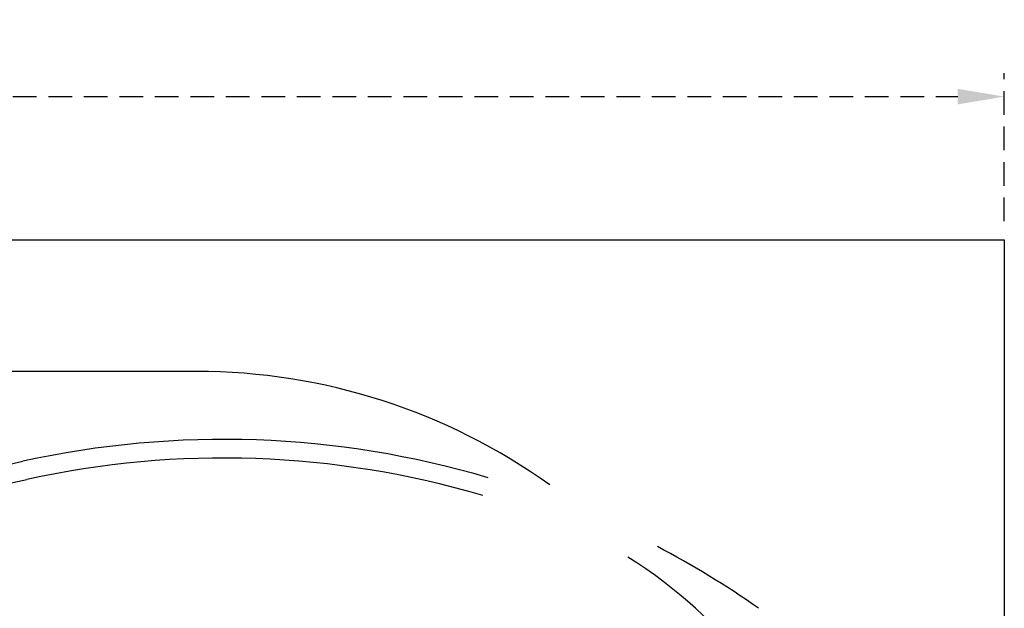
# Model space of a CAD drawing. Units: millimetres. Extents: x 692 to 1011, y 27 to 386.
# Drawn here: x 843 to 895, y 242 to 274 of the extents above; entities that cross this region are included whole.
import ezdxf

# ---------------------------------------------------------------- set-up
doc = ezdxf.new("R2010")
doc.units = ezdxf.units.MM
doc.header["$LTSCALE"] = 0.1
doc.linetypes.add('DASHED', pattern=[19.05, 12.7, -6.35])
doc.dimstyles.new('ISO-25', dxfattribs={"dimtxt": 2.5, "dimasz": 2.5, "dimexe": 1.25, "dimexo": 1, "dimgap": 1, "dimtad": 1, "dimlfac": 0.1, "dimtxsty": 'Standard', "dimcen": 2.5, "dimadec": 0, "dimazin": 0, "dimtfac": 1, "dimtmove": 0, "dimatfit": 3, "dimfxl": 1, "dimarcsym": 0})

# ---------------------------------------------------------------- blocks, each defined once
blk = doc.blocks.new('*D40')
at = {"color": 0, "linetype": 'DASHED', "lineweight": -2, "transparency": 16777216}
for p, q in [((725.36, 263.222), (725.36, 271.157)), ((895.36, 263.222), (895.36, 271.157)), ((727.86, 269.907), (892.86, 269.907))]:
    blk.add_line(p, q, dxfattribs=at)
at = {"color": 0, "linetype": 'DASHED', "transparency": 16777216}
for points in [[(727.86, 270.323), (727.86, 269.49), (725.36, 269.907)], [(892.86, 270.323), (892.86, 269.49), (895.36, 269.907)]]:
    blk.add_solid(points, dxfattribs=at)
at = {"layer": 'Defpoints', "color": 0, "linetype": 'DASHED', "transparency": 16777216}
for p in [(895.36, 269.907), (725.36, 262.222), (895.36, 262.222)]:
    blk.add_point(p, dxfattribs=at)
at = {"color": 0, "linetype": 'DASHED', "transparency": 16777216, "insert": (810.36, 272.395), "char_height": 2.5, "attachment_point": 5}
blk.add_mtext('1,7', dxfattribs=at)

msp = doc.modelspace()

# ---------------------------------------------------------------- linework, layer by layer
msp.add_line((852.025, 255.158), (768.694, 255.158))
msp.add_lwpolyline([(725.36, 262.222), (895.36, 262.222), (895.36, 182.222), (725.36, 182.222), (725.36, 262.222)])
for centre, radius, start, end in [((852.025, 222.658), 32.5, 54.3482, 90), ((853.467, 201.512), 50, 73.5127, 102.4471), ((853.467, 201.512), 50, 73.5127, 102.4471), ((853.467, 201.512), 49, 73.5127, 102.4471), ((853.467, 201.512), 49, 73.5127, 102.4471), ((810.36, 396.811), 150, 270, 282.44713), ((810.36, 396.811), 151, 270, 282.44713), ((853.467, 201.512), 50, 54.9577, 62.252), ((861.97, 223.955), 25, 16.6199, 58.1538)]:
    msp.add_arc(centre, radius, start, end)

# ---------------------------------------------------------------- dimensions: what is measured, and where the dimension line sits
at = {"linetype": 'DASHED'}
dim = msp.add_linear_dim(base=(895.36, 269.907), p1=(725.36, 262.222), p2=(895.36, 262.222), dimstyle='ISO-25', override={"dimlfac": 0.01, "dimarcsym": 1}, dxfattribs=at)
dim.commit()
dim.dimension.update_dxf_attribs({"geometry": '*D40', "text_midpoint": (810.36, 272.395)})

doc.saveas('drawing.dxf')
